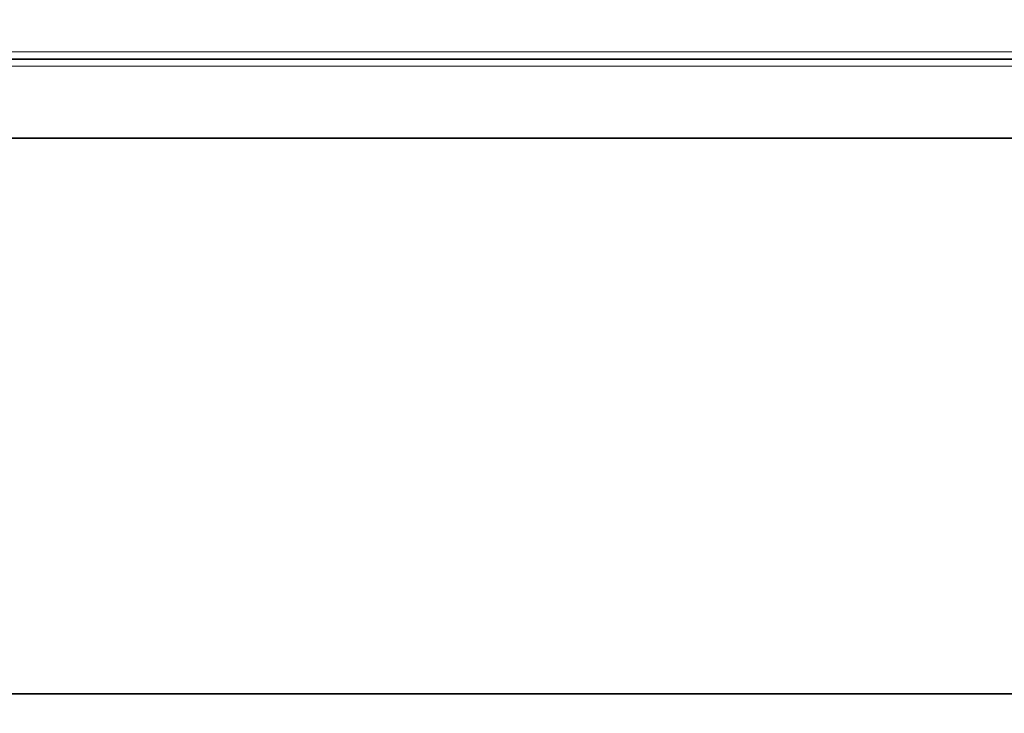
# Model space of a CAD drawing. Extents: x 6 to 414, y 6 to 291.
# Drawn here: x 192 to 215, y 213 to 229 of the extents above; entities that cross this region are included whole.
import ezdxf
from ezdxf.enums import TextEntityAlignment as Align

# ---------------------------------------------------------------- set-up
doc = ezdxf.new("R2010")
doc.units = 0
doc.layers.get('0').update_dxf_attribs({"lineweight": 13})
doc.styles.get("Standard").update_dxf_attribs({"font": 'isocp.shx'})
doc.dimstyles.get("Standard").update_dxf_attribs({"dimtxt": 2.5, "dimasz": 2.5, "dimexe": 1.25, "dimexo": 0.625, "dimtad": 1, "dimcen": 2.5, "dimadec": 0, "dimazin": 0, "dimtfac": 1, "dimtmove": 0, "dimatfit": 0, "dimfxl": 1, "dimarcsym": 0})

# ---------------------------------------------------------------- blocks, each defined once
blk = doc.blocks.new('*D68')
at = {"color": 7, "lineweight": 13}
for p, q in [((129.871689, 145.784929), (129.871689, 243.29956)), ((253.220286, 159.971629), (253.220286, 243.29956)), ((132.362172, 242.29956), (250.729802, 242.29956))]:
    blk.add_line(p, q, dxfattribs=at)
for points in [[(132.362172, 242.517445), (129.871689, 242.29956), (132.362172, 242.081675)], [(250.729802, 242.081675), (253.220286, 242.29956), (250.729802, 242.517445)]]:
    blk.add_lwpolyline(points, close=True, dxfattribs=at)
for points in [[(132.362172, 242.517445), (129.871689, 242.29956), (132.362172, 242.517445), (132.362172, 242.081675)], [(250.729802, 242.081675), (253.220286, 242.29956), (250.729802, 242.081675), (250.729802, 242.517445)]]:
    blk.add_solid(points, dxfattribs=at)
at = {"color": 7, "lineweight": 13, "width": 0.6}
blk.add_text('740', height=3, dxfattribs=at).set_placement((189.053912, 243.29956), (194.038062, 243.29956), align=Align.FIT)
blk = doc.blocks.new('BLOCK112')
at = {"color": 7, "lineweight": 13}
for p, q in [((-396.5, 472.75), (395.5, 472.75)), ((-394.5, 470.75), (393.5, 470.75))]:
    blk.add_line(p, q, dxfattribs=at)
at = {"color": 7, "lineweight": 35}
for p, q in [((-395.5, 471.75), (394.5, 471.75)), ((-385.5, 460.75), (384.5, 460.75)), ((-32.11, 383.45), (320.38, 383.45))]:
    blk.add_line(p, q, dxfattribs=at)

msp = doc.modelspace()

# ---------------------------------------------------------------- block references
at = {"lineweight": 0, "xscale": 0.166667, "yscale": 0.166667, "zscale": 0.166667}
msp.add_blockref('BLOCK112', (192.372635, 149.469065), dxfattribs=at)

# ---------------------------------------------------------------- dimensions: what is measured, and where the dimension line sits
at = {"color": 0, "lineweight": 0}
dim = msp.add_linear_dim(base=(129.871686, 242.299561), p1=(253.220289, 159.971629), p2=(129.871686, 145.784929), angle=179.999046, dimstyle='STANDARD', override={"dimlfac": 6}, dxfattribs=at)
dim.commit()
dim.dimension.update_dxf_attribs({"geometry": '*D68', "text_midpoint": (191.545987, 242.299561), "dimtype": 160, "oblique_angle": 89.999523})

doc.saveas('drawing.dxf')
